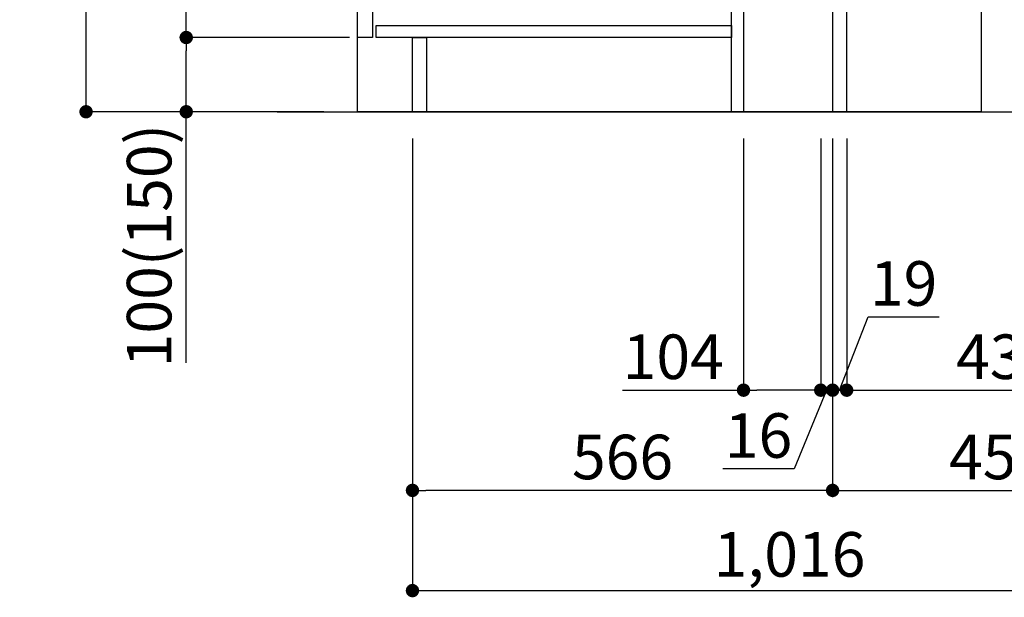
# Model space of a CAD drawing. Extents: x 83844 to 110317, y -11045 to -2175.
# Drawn here: x 104096 to 105423, y -9507 to -8729 of the extents above; entities that cross this region are included whole.
import ezdxf

# ---------------------------------------------------------------- set-up
doc = ezdxf.new("R2010")
doc.units = 0
doc.header["$LTSCALE"] = 50
doc.header["$MEASUREMENT"] = 0
doc.layers.get('0').update_dxf_attribs({"linetype": 'CONTINUOUS'})
doc.layers.get('DEFPOINTS').update_dxf_attribs({"color": 146, "linetype": 'CONTINUOUS'})
for name, color, linetype in [('111-壁仕上', 3, 'CONTINUOUS'), ('120-キャビネット（外）', 7, 'CONTINUOUS'), ('122-扉', 6, 'CONTINUOUS'), ('166-寸法B', 11, 'CONTINUOUS')]:
    doc.layers.add(name, color=color, linetype=linetype)
doc.styles.add('KH001', font='txt')
doc.dimstyles.new('KH1xx030', dxfattribs={"dimscale": 30, "dimtxt": 2, "dimasz": 0.6, "dimexe": 0.3, "dimexo": 1.2, "dimgap": 0.5, "dimtad": 3, "dimdec": 1, "dimdsep": 46, "dimlunit": 6, "dimtxsty": 'KH001', "dimblk": 'DOT', "dimcen": 1, "dimdle": 1, "dimclrd": 256, "dimclre": 256, "dimclrt": 256, "dimadec": 0, "dimazin": 0, "dimtfac": 1, "dimtdec": 1, "dimtix": 1, "dimtmove": 2, "dimatfit": 3, "dimldrblk": 'CLOSEDBLANK', "dimfxl": 1, "dimtolj": 1, "dimtzin": 0, "dimlwd": -1, "dimlwe": -1, "dimarcsym": 0})

# ---------------------------------------------------------------- blocks, each defined once
blk = doc.blocks.new('_Dot')
at = {"color": 0, "linetype": 'ByBlock', "lineweight": -2}
blk.add_line((-0.5, 0), (-1, 0), dxfattribs=at)
at = {"color": 0, "linetype": 'ByBlock', "const_width": 0.5}
blk.add_lwpolyline([(-0.25, 0, 1), (0.25, 0, 1)], format="xyb", close=True, dxfattribs=at)
blk = doc.blocks.new('*D83')
at = {"layer": '166-寸法B', "transparency": 16777216}
for p, q in [((105767.9, -8324.9), (105767.9, -8664.5)), ((105246.5, -8664.5), (105776.9, -8664.5)), ((105767.9, -8834.5), (105767.9, -8682.5)), ((105227.5, -8852.5), (105776.9, -8852.5))]:
    blk.add_line(p, q, dxfattribs=at)
at = {"layer": 'DEFPOINTS', "color": 0, "transparency": 16777216}
for p in [(105210.5, -8664.5), (105767.9, -8664.5), (105191.5, -8852.5)]:
    blk.add_point(p, dxfattribs=at)
at = {"layer": '166-寸法B', "transparency": 16777216, "xscale": 18, "yscale": 18, "zscale": 18}
for p, rotation in [((105767.9, -8664.5), 90), ((105767.9, -8852.5), 270)]:
    blk.add_blockref('_Dot', p, dxfattribs=dict(at, rotation=rotation))
at = {"layer": '166-寸法B', "transparency": 16777216, "insert": (105717.9, -8482.9), "char_height": 60, "attachment_point": 5, "rotation": 90, "style": 'KH001'}
blk.add_mtext('\\A1;188(238)', dxfattribs=at)
blk = doc.blocks.new('_ClosedBlank')
at = {"color": 0, "linetype": 'ByBlock', "lineweight": -2}
for p, q in [((-1, 0.167), (0, 0)), ((-1, 0.167), (-1, -0.167)), ((0, 0), (-1, -0.167))]:
    blk.add_line(p, q, dxfattribs=at)
blk = doc.blocks.new('*D84')
at = {"layer": '166-寸法B', "transparency": 16777216}
for p, q in [((105191.5, -8888.5), (105191.5, -9371.5)), ((105641.5, -9298.8), (105641.5, -9371.5)), ((105209.5, -9362.5), (105623.5, -9362.5))]:
    blk.add_line(p, q, dxfattribs=at)
at = {"layer": 'DEFPOINTS', "color": 0, "transparency": 16777216}
for p in [(105191.5, -8852.5), (105641.5, -9262.8), (105641.5, -9362.5)]:
    blk.add_point(p, dxfattribs=at)
at = {"layer": '166-寸法B', "transparency": 16777216, "xscale": 18, "yscale": 18, "zscale": 18, "rotation": 180}
blk.add_blockref('_Dot', (105191.5, -9362.5), dxfattribs=at)
at = {"layer": '166-寸法B', "transparency": 16777216, "xscale": 18, "yscale": 18, "zscale": 18}
blk.add_blockref('_Dot', (105641.5, -9362.5), dxfattribs=at)
at = {"layer": '166-寸法B', "transparency": 16777216, "insert": (105416.5, -9317.5), "char_height": 60, "attachment_point": 5, "style": 'KH001'}
blk.add_mtext('\\A1;450', dxfattribs=at)
blk = doc.blocks.new('*D90')
at = {"layer": '166-寸法B', "transparency": 16777216}
for p, q in [((104505.5, -7992.5), (104176.7, -7992.5)), ((104185.7, -8834.5), (104185.7, -8010.5)), ((104506, -8852.5), (104176.7, -8852.5))]:
    blk.add_line(p, q, dxfattribs=at)
at = {"layer": 'DEFPOINTS', "color": 0, "transparency": 16777216}
for p in [(104185.7, -7992.5), (104541.5, -7992.5), (104542, -8852.5)]:
    blk.add_point(p, dxfattribs=at)
at = {"layer": '166-寸法B', "transparency": 16777216, "xscale": 18, "yscale": 18, "zscale": 18}
for p, rotation in [((104185.7, -7992.5), 90), ((104185.7, -8852.5), 270)]:
    blk.add_blockref('_Dot', p, dxfattribs=dict(at, rotation=rotation))
at = {"layer": '166-寸法B', "transparency": 16777216, "insert": (104135.7, -8422.5), "char_height": 60, "attachment_point": 5, "rotation": 90, "style": 'KH001'}
blk.add_mtext('\\A1;860(910)', dxfattribs=at)
blk = doc.blocks.new('*D91')
at = {"layer": '166-寸法B', "transparency": 16777216}
for p, q in [((104540.5, -8752.5), (104311.7, -8752.5)), ((104320.7, -8834.5), (104320.7, -8770.5)), ((104506, -8852.5), (104311.7, -8852.5)), ((104320.7, -9190.8), (104320.7, -8852.5))]:
    blk.add_line(p, q, dxfattribs=at)
at = {"layer": 'DEFPOINTS', "color": 0, "transparency": 16777216}
for p in [(104320.7, -8752.5), (104576.5, -8752.5), (104542, -8852.5)]:
    blk.add_point(p, dxfattribs=at)
at = {"layer": '166-寸法B', "transparency": 16777216, "xscale": 18, "yscale": 18, "zscale": 18}
for p, rotation in [((104320.7, -8752.5), 90), ((104320.7, -8852.5), 270)]:
    blk.add_blockref('_Dot', p, dxfattribs=dict(at, rotation=rotation))
at = {"layer": '166-寸法B', "transparency": 16777216, "insert": (104270.7, -9032.8), "char_height": 60, "attachment_point": 5, "rotation": 90, "style": 'KH001'}
blk.add_mtext('\\A1;100(150)', dxfattribs=at)
blk = doc.blocks.new('*D92')
at = {"layer": '166-寸法B', "transparency": 16777216}
for p, q in [((104505.5, -8032.5), (104311.7, -8032.5)), ((104320.7, -8734.5), (104320.7, -8050.5)), ((104540.5, -8752.5), (104311.7, -8752.5))]:
    blk.add_line(p, q, dxfattribs=at)
at = {"layer": 'DEFPOINTS', "color": 0, "transparency": 16777216}
for p in [(104320.7, -8032.5), (104541.5, -8032.5), (104576.5, -8752.5)]:
    blk.add_point(p, dxfattribs=at)
at = {"layer": '166-寸法B', "transparency": 16777216, "xscale": 18, "yscale": 18, "zscale": 18}
for p, rotation in [((104320.7, -8032.5), 90), ((104320.7, -8752.5), 270)]:
    blk.add_blockref('_Dot', p, dxfattribs=dict(at, rotation=rotation))
at = {"layer": '166-寸法B', "transparency": 16777216, "insert": (104275.7, -8392.5), "char_height": 60, "attachment_point": 5, "rotation": 90, "style": 'KH001'}
blk.add_mtext('\\A1;720', dxfattribs=at)
blk = doc.blocks.new('*D95')
at = {"layer": '166-寸法B', "transparency": 16777216}
for p, q in [((104625.5, -8888.5), (104625.5, -9371.5)), ((105191.5, -8888.5), (105191.5, -9371.5)), ((105173.5, -9362.5), (104643.5, -9362.5))]:
    blk.add_line(p, q, dxfattribs=at)
at = {"layer": 'DEFPOINTS', "color": 0, "transparency": 16777216}
for p in [(104625.5, -8852.5), (105191.5, -8852.5), (104625.5, -9362.5)]:
    blk.add_point(p, dxfattribs=at)
at = {"layer": '166-寸法B', "transparency": 16777216, "xscale": 18, "yscale": 18, "zscale": 18, "rotation": 180}
blk.add_blockref('_Dot', (104625.5, -9362.5), dxfattribs=at)
at = {"layer": '166-寸法B', "transparency": 16777216, "xscale": 18, "yscale": 18, "zscale": 18}
blk.add_blockref('_Dot', (105191.5, -9362.5), dxfattribs=at)
at = {"layer": '166-寸法B', "transparency": 16777216, "insert": (104908.5, -9317.5), "char_height": 60, "attachment_point": 5, "style": 'KH001'}
blk.add_mtext('\\A1;566', dxfattribs=at)
blk = doc.blocks.new('*D100')
at = {"layer": '166-寸法B', "transparency": 16777216}
for p, q in [((104625.5, -8888.5), (104625.5, -9506.5)), ((105641.5, -9334.8), (105641.5, -9506.5)), ((104643.5, -9497.5), (105623.5, -9497.5))]:
    blk.add_line(p, q, dxfattribs=at)
at = {"layer": 'DEFPOINTS', "color": 0, "transparency": 16777216}
for p in [(104625.5, -8852.5), (105641.5, -9298.8), (105641.5, -9497.5)]:
    blk.add_point(p, dxfattribs=at)
at = {"layer": '166-寸法B', "transparency": 16777216, "xscale": 18, "yscale": 18, "zscale": 18, "rotation": 180}
blk.add_blockref('_Dot', (104625.5, -9497.5), dxfattribs=at)
at = {"layer": '166-寸法B', "transparency": 16777216, "xscale": 18, "yscale": 18, "zscale": 18}
blk.add_blockref('_Dot', (105641.5, -9497.5), dxfattribs=at)
at = {"layer": '166-寸法B', "transparency": 16777216, "insert": (105133.5, -9448.7), "char_height": 60, "attachment_point": 5, "style": 'KH001'}
blk.add_mtext('\\A1;1,016', dxfattribs=at)
blk = doc.blocks.new('*D49')
at = {"layer": '166-寸法B', "linetype": 'ByBlock', "transparency": 16777216}
for p, q in [((105191.5, -8888.5), (105191.5, -9236.5)), ((105210.5, -8888.5), (105210.5, -9236.5)), ((105201, -9227.5), (105239.3, -9128.8)), ((105239.3, -9128.8), (105335.1, -9128.8)), ((105173.5, -9227.5), (105155.5, -9227.5)), ((105191.5, -9227.5), (105210.5, -9227.5)), ((105191.5, -9227.5), (105210.5, -9227.5)), ((105228.5, -9227.5), (105246.5, -9227.5))]:
    blk.add_line(p, q, dxfattribs=at)
at = {"layer": 'DEFPOINTS', "color": 0, "transparency": 16777216}
for p in [(105191.5, -8852.5), (105210.5, -8852.5), (105210.5, -9227.5)]:
    blk.add_point(p, dxfattribs=at)
at = {"layer": '166-寸法B', "transparency": 16777216, "xscale": 18, "yscale": 18, "zscale": 18}
blk.add_blockref('_Dot', (105191.5, -9227.5), dxfattribs=at)
at = {"layer": '166-寸法B', "transparency": 16777216, "xscale": 18, "yscale": 18, "zscale": 18, "rotation": 180}
blk.add_blockref('_Dot', (105210.5, -9227.5), dxfattribs=at)
at = {"layer": '166-寸法B', "transparency": 16777216, "insert": (105287.2, -9083.8), "char_height": 60, "attachment_point": 5, "style": 'KH001'}
blk.add_mtext('\\A1;19', dxfattribs=at)
blk = doc.blocks.new('*D50')
at = {"layer": '166-寸法B', "transparency": 16777216}
for p, q in [((105175.5, -8888.5), (105175.5, -9236.5)), ((105191.5, -8888.5), (105191.5, -9236.5)), ((105157.5, -9227.5), (105139.5, -9227.5)), ((105183.5, -9227.5), (105139.8, -9333.6)), ((105175.5, -9227.5), (105191.5, -9227.5)), ((105175.5, -9227.5), (105191.5, -9227.5)), ((105209.5, -9227.5), (105227.5, -9227.5)), ((105139.8, -9333.6), (105043.7, -9333.6))]:
    blk.add_line(p, q, dxfattribs=at)
at = {"layer": 'DEFPOINTS', "color": 0, "transparency": 16777216}
for p in [(105175.5, -8852.5), (105191.5, -8852.5), (105191.5, -9227.5)]:
    blk.add_point(p, dxfattribs=at)
at = {"layer": '166-寸法B', "transparency": 16777216, "xscale": 18, "yscale": 18, "zscale": 18}
blk.add_blockref('_Dot', (105175.5, -9227.5), dxfattribs=at)
at = {"layer": '166-寸法B', "transparency": 16777216, "xscale": 18, "yscale": 18, "zscale": 18, "rotation": 180}
blk.add_blockref('_Dot', (105191.5, -9227.5), dxfattribs=at)
at = {"layer": '166-寸法B', "transparency": 16777216, "insert": (105091.7, -9288.6), "char_height": 60, "attachment_point": 5, "style": 'KH001'}
blk.add_mtext('\\A1;16', dxfattribs=at)
blk = doc.blocks.new('*D51')
at = {"layer": '166-寸法B', "transparency": 16777216}
for p, q in [((105210.5, -9191.5), (105210.5, -9218.5)), ((105641.5, -9191.5), (105641.5, -9218.5)), ((105228.5, -9227.5), (105623.5, -9227.5))]:
    blk.add_line(p, q, dxfattribs=at)
at = {"layer": 'DEFPOINTS', "color": 0, "transparency": 16777216}
for p in [(105210.5, -9227.5), (105641.5, -9227.5), (105641.5, -9227.5)]:
    blk.add_point(p, dxfattribs=at)
at = {"layer": '166-寸法B', "transparency": 16777216, "xscale": 18, "yscale": 18, "zscale": 18, "rotation": 180}
blk.add_blockref('_Dot', (105210.5, -9227.5), dxfattribs=at)
at = {"layer": '166-寸法B', "transparency": 16777216, "xscale": 18, "yscale": 18, "zscale": 18}
blk.add_blockref('_Dot', (105641.5, -9227.5), dxfattribs=at)
at = {"layer": '166-寸法B', "transparency": 16777216, "insert": (105426, -9182.5), "char_height": 60, "attachment_point": 5, "style": 'KH001'}
blk.add_mtext('\\A1;431', dxfattribs=at)
blk = doc.blocks.new('*D52')
at = {"layer": '166-寸法B', "transparency": 16777216}
for p, q in [((105071.5, -8888.5), (105071.5, -9236.5)), ((105175.5, -8888.5), (105175.5, -9236.5)), ((104908.5, -9227.5), (105071.5, -9227.5)), ((105157.5, -9227.5), (105089.5, -9227.5))]:
    blk.add_line(p, q, dxfattribs=at)
at = {"layer": 'DEFPOINTS', "color": 0, "transparency": 16777216}
for p in [(105071.5, -8852.5), (105175.5, -8852.5), (105071.5, -9227.5)]:
    blk.add_point(p, dxfattribs=at)
at = {"layer": '166-寸法B', "transparency": 16777216, "xscale": 18, "yscale": 18, "zscale": 18, "rotation": 180}
blk.add_blockref('_Dot', (105071.5, -9227.5), dxfattribs=at)
at = {"layer": '166-寸法B', "transparency": 16777216, "xscale": 18, "yscale": 18, "zscale": 18}
blk.add_blockref('_Dot', (105175.5, -9227.5), dxfattribs=at)
at = {"layer": '166-寸法B', "transparency": 16777216, "insert": (104976.8, -9182.5), "char_height": 60, "attachment_point": 5, "style": 'KH001'}
blk.add_mtext('\\A1;104', dxfattribs=at)

msp = doc.modelspace()

# ---------------------------------------------------------------- linework, layer by layer
at = {"layer": '111-壁仕上', "ltscale": 2}
msp.add_line((104443.39, -8852.51), (105809.98, -8852.51), dxfattribs=at)
at = {"layer": '120-キャビネット（外）', "color": 6}
msp.add_lwpolyline([(104551.48, -8032.51), (105391.48, -8032.51), (105391.48, -8852.51), (104551.48, -8852.51)], close=True, dxfattribs=at)
at = {"layer": '122-扉', "color": 253}
for points in [[(105191.48, -8852.51), (105210.48, -8852.51), (105210.48, -8032.51), (105191.48, -8032.51)], [(104551.48, -8219.51), (104571.48, -8219.51), (104571.48, -8752.51), (104551.48, -8752.51)], [(105055.48, -8672.51), (105071.48, -8672.51), (105071.48, -8852.51), (105055.48, -8852.51)], [(104625.48, -8752.51), (104644.48, -8752.51), (104644.48, -8852.51), (104625.48, -8852.51)]]:
    msp.add_lwpolyline(points, close=True, dxfattribs=at)
at = {"layer": '122-扉', "color": 253, "linetype": 'Continuous'}
msp.add_lwpolyline([(104576.48, -8736.51), (105055.48, -8736.51), (105055.48, -8752.51), (104576.48, -8752.51)], close=True, dxfattribs=at)

# ---------------------------------------------------------------- dimensions: what is measured, and where the dimension line sits
at = {"layer": '166-寸法B'}
dim = msp.add_linear_dim(base=(104185.71, -7992.51), p1=(104542, -8852.51), p2=(104541.48, -7992.51), angle=90, dimstyle='KH1xx030', override={"dimpost": '(910)'}, dxfattribs=at)
dim.commit()
dim.dimension.update_dxf_attribs({"geometry": '*D90', "text_midpoint": (104135.68, -8422.51)})
dim = msp.add_linear_dim(base=(104320.71, -8032.51), p1=(104576.48, -8752.51), p2=(104541.48, -8032.51), angle=90, dimstyle='KH1xx030', dxfattribs=at)
dim.commit()
dim.dimension.update_dxf_attribs({"geometry": '*D92', "text_midpoint": (104275.71, -8392.51)})
for base, p1, p2, override, picture, middle in [((105767.92, -8664.51), (105191.48, -8852.51), (105210.48, -8664.51), {"dimpost": '(238)', "dimtmove": 1}, '*D83', (105815.11, -8482.88)), ((104320.71, -8752.51), (104542, -8852.51), (104576.48, -8752.51), {"dimpost": '(150)', "dimtmove": 1}, '*D91', (104361.77, -9032.84))]:
    dim = msp.add_linear_dim(base=base, p1=p1, p2=p2, angle=90, dimstyle='KH1xx030', override=override, dxfattribs=at)
    dim.commit()
    dim.dimension.update_dxf_attribs({"geometry": picture, "text_midpoint": middle, "dimtype": 128})
for base, p1, p2, picture, middle in [((104625.48, -9362.51), (105191.48, -8852.51), (104625.48, -8852.51), '*D95', (104908.48, -9317.51)), ((105641.48, -9497.51), (104625.48, -8852.51), (105641.48, -9298.83), '*D100', (105133.48, -9448.7)), ((105641.48, -9362.51), (105191.48, -8852.51), (105641.48, -9262.83), '*D84', (105416.48, -9317.51)), ((105641.48, -9227.51), (105210.48, -9227.51), (105641.48, -9227.51), '*D51', (105425.98, -9182.51))]:
    dim = msp.add_linear_dim(base=base, p1=p1, p2=p2, dimstyle='KH1xx030', dxfattribs=at)
    dim.commit()
    dim.dimension.update_dxf_attribs({"geometry": picture, "text_midpoint": middle})
for base, p1, p2, override, picture, middle in [((105071.48, -9227.51), (105175.48, -8852.51), (105071.48, -8852.51), {"dimtmove": 1}, '*D52', (104976.84, -9234)), ((105191.48, -9227.51), (105175.48, -8852.51), (105191.48, -8852.51), {"dimtmove": 1}, '*D50', (105124.79, -9333.56)), ((105210.48, -9227.51), (105191.48, -8852.51), (105210.48, -8852.51), {"dimtmove": 1, "dimfxl": 0.5, "dimarcsym": 1}, '*D49', (105254.3, -9128.84))]:
    dim = msp.add_linear_dim(base=base, p1=p1, p2=p2, dimstyle='KH1xx030', override=override, dxfattribs=at)
    dim.commit()
    dim.dimension.update_dxf_attribs({"geometry": picture, "text_midpoint": middle, "dimtype": 128})

doc.saveas('drawing.dxf')
